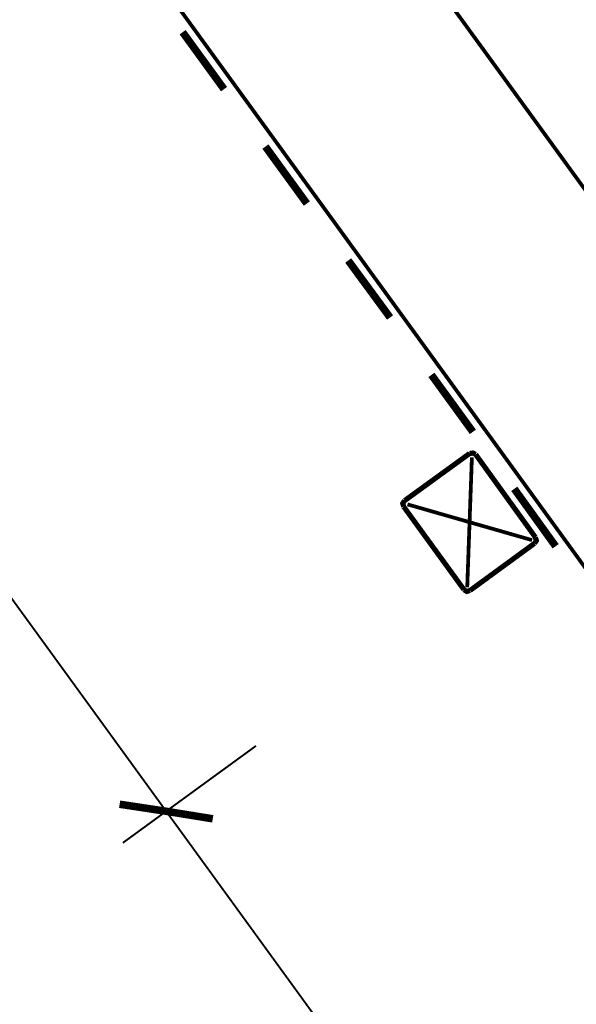
# Model space of a CAD drawing. Extents: x 0.3 to 8, y 0.3 to 11.5.
# Drawn here: x 1.5 to 2.5, y 7.6 to 9.4 of the extents above; entities that cross this region are included whole.
import ezdxf

# ---------------------------------------------------------------- set-up
doc = ezdxf.new("R2010")
doc.units = 0
doc.header["$MEASUREMENT"] = 0

msp = doc.modelspace()

# ---------------------------------------------------------------- linework, layer by layer
at = {"color": 0}
for points, const_width in [([(4.59501, 6.2474), (1.41918, 10.6182)], 0.006667), ([(1.10082, 10.3874), (4.27665, 6.01654)], 0.006667), ([(1.8225, 9.36068), (1.89585, 9.25988)], 0.013333), ([(0.886682, 9.22906), (1.79331, 7.98156)], 0.003333), ([(1.96915, 9.15821), (2.0425, 9.05735)], 0.013333), ([(2.11585, 8.95654), (2.19001, 8.85568)], 0.013333), ([(2.26331, 8.75401), (2.33667, 8.65321)], 0.013333), ([(2.33086, 8.61486), (2.21583, 8.53153)], 0.009167), ([(2.32668, 8.37819), (2.33497, 8.60818)], 0.006667), ([(2.34165, 8.61322), (2.33667, 8.61572), (2.33086, 8.61486)], 0.009167), ([(2.4475, 8.46653), (2.34165, 8.61322)], 0.009167), ([(2.41001, 8.55236), (2.48331, 8.45068)], 0.013333), ([(2.21583, 8.53153), (2.21247, 8.52653), (2.21415, 8.52072)], 0.009167), ([(2.21415, 8.52072), (2.32082, 8.37403)], 0.009167), ([(2.22083, 8.52485), (2.44164, 8.46153)], 0.006667), ([(2.44582, 8.45574), (2.44918, 8.46072), (2.4475, 8.46653)], 0.009167), ([(2.33167, 8.3724), (2.44582, 8.45574)], 0.009167), ([(2.32082, 8.37403), (2.32581, 8.37071), (2.33167, 8.3724)], 0.009167), ([(1.79331, 7.98156), (1.95249, 8.09739)], 0.003333), ([(1.79331, 7.98156), (1.71085, 7.99403)], 0.013333), ([(1.79331, 7.98156), (1.71665, 7.92572)], 0.003333), ([(1.79331, 7.98156), (1.87583, 7.96821)], 0.013333), ([(1.79331, 7.98156), (2.64499, 6.8099)], 0.003333)]:
    msp.add_lwpolyline(points, dxfattribs=dict(at, const_width=const_width))

doc.saveas('drawing.dxf')
